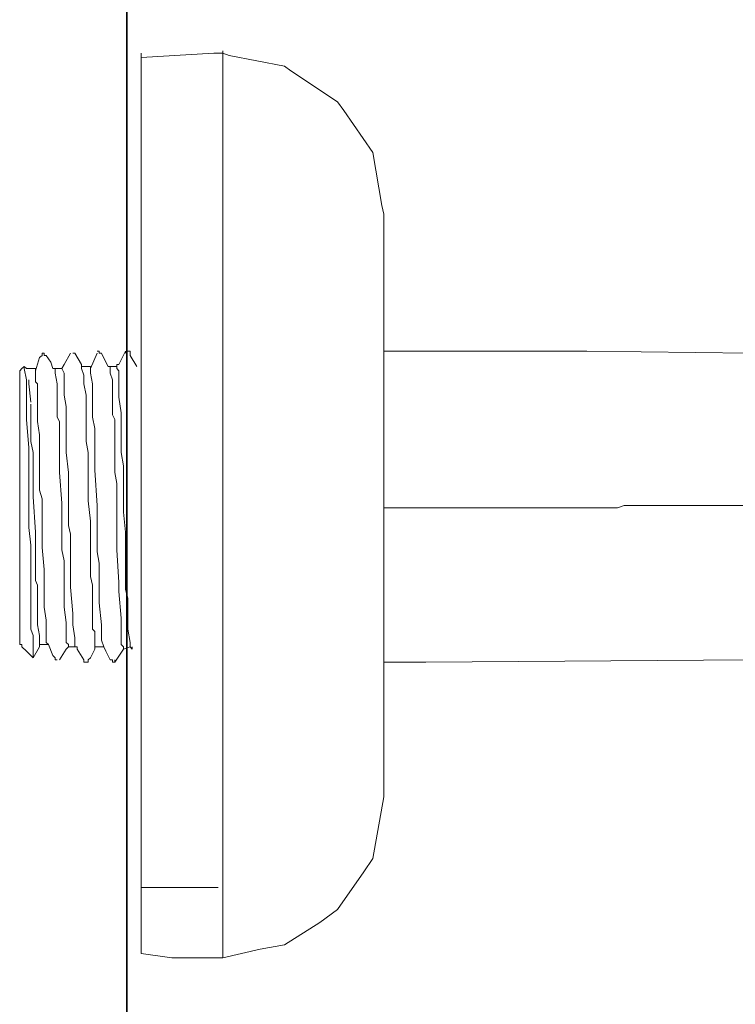
# Model space of a CAD drawing. Units: inches. Extents: x -387 to 2778, y -1526 to 728.
# Drawn here: x -252 to -204, y -876 to -812 of the extents above; entities that cross this region are included whole.
import ezdxf

# ---------------------------------------------------------------- set-up
doc = ezdxf.new("R2010")
doc.units = ezdxf.units.IN
doc.header["$MEASUREMENT"] = 0
doc.layers.add('图层 1', color=7, linetype='Continuous')

msp = doc.modelspace()

# ---------------------------------------------------------------- linework, layer by layer
at = {"layer": '图层 1', "color": 7, "lineweight": 35}
msp.add_lwpolyline([(-244.459, -941.116), (-244.459, -114.19)], dxfattribs=at)
at = {"layer": '图层 1', "color": 7, "lineweight": 9}
for points in [[(-243.519, -814.107), (-243.519, -813.81)], [(-243.519, -813.81), (-243.519, -817.435)], [(-238.732, -813.81), (-243.519, -814.107)], [(-243.519, -813.81), (-243.519, -817.435)], [(-243.519, -814.107), (-243.519, -813.81)], [(-238.138, -813.81), (-238.732, -813.81)], [(-238.138, -813.81), (-238.732, -813.81)], [(-238.138, -813.81), (-238.138, -813.662)], [(-238.138, -813.81), (-238.138, -813.662)], [(-237.717, -813.959), (-238.138, -813.81)], [(-238.138, -815.703), (-238.138, -813.81)], [(-237.717, -813.959), (-238.138, -813.81)], [(-238.138, -815.703), (-238.138, -813.81)], [(-234.093, -814.676), (-237.717, -813.959)], [(-233.66, -814.973), (-234.093, -814.676)], [(-233.66, -814.973), (-234.093, -814.676)], [(-230.604, -817.014), (-233.66, -814.973)], [(-238.138, -817.435), (-238.138, -815.703)], [(-238.138, -817.435), (-238.138, -815.703)], [(-230.171, -817.596), (-230.604, -817.014)], [(-243.519, -817.435), (-243.519, -825.562)], [(-243.519, -817.435), (-243.519, -825.562)], [(-238.138, -820.639), (-238.138, -817.435)], [(-238.138, -820.639), (-238.138, -817.435)], [(-228.279, -820.342), (-230.171, -817.596)], [(-227.685, -823.83), (-228.279, -820.342)], [(-238.138, -825.562), (-238.138, -820.639)], [(-238.138, -825.562), (-238.138, -820.639)], [(-227.549, -824.412), (-227.685, -823.83)], [(-227.549, -824.412), (-227.549, -825.562)], [(-243.519, -825.562), (-243.519, -836.894)], [(-243.519, -825.562), (-243.519, -836.894)], [(-238.138, -828.036), (-238.138, -825.562)], [(-238.138, -828.036), (-238.138, -825.562)], [(-227.549, -825.562), (-227.549, -828.902)], [(-238.138, -837.178), (-238.138, -828.036)], [(-238.138, -837.178), (-238.138, -828.036)], [(-227.549, -828.902), (-227.549, -833.702)], [(-250.199, -833.838), (-250.472, -834.717)], [(-250.199, -833.838), (-250.472, -834.717)], [(-250.039, -833.702), (-250.199, -833.838)], [(-250.039, -833.702), (-250.199, -833.838)], [(-250.039, -833.554), (-250.039, -833.554)], [(-250.039, -833.554), (-250.039, -833.554)], [(-249.902, -833.554), (-250.039, -833.554)], [(-250.039, -833.554), (-250.039, -833.702)], [(-250.039, -833.554), (-250.039, -833.702)], [(-249.902, -833.554), (-250.039, -833.554)], [(-249.902, -833.554), (-249.902, -833.554)], [(-249.902, -833.554), (-249.902, -833.554)], [(-249.902, -833.554), (-249.902, -833.554)], [(-249.902, -833.554), (-249.902, -833.554)], [(-249.902, -833.554), (-249.902, -833.554)], [(-249.902, -833.554), (-249.902, -833.554)], [(-249.902, -833.554), (-249.902, -833.554)], [(-249.902, -833.554), (-249.902, -833.554)], [(-249.902, -833.702), (-249.902, -833.554)], [(-249.902, -833.702), (-249.902, -833.554)], [(-249.766, -833.702), (-249.902, -833.702)], [(-249.766, -833.702), (-249.902, -833.702)], [(-249.766, -833.702), (-249.766, -833.702)], [(-249.766, -833.702), (-249.766, -833.702)], [(-249.766, -833.702), (-249.766, -833.702)], [(-249.766, -833.702), (-249.766, -833.702)], [(-249.766, -833.702), (-249.766, -833.702)], [(-249.766, -833.702), (-249.766, -833.702)], [(-249.766, -833.702), (-249.766, -833.702)], [(-249.766, -833.702), (-249.766, -833.702)], [(-249.766, -833.702), (-249.766, -833.702)], [(-249.766, -833.702), (-249.766, -833.702)], [(-249.457, -834.135), (-249.766, -833.702)], [(-249.457, -834.135), (-249.766, -833.702)], [(-248.171, -833.554), (-248.591, -834.284)], [(-248.171, -833.554), (-248.591, -834.284)], [(-248.171, -833.554), (-248.171, -833.554)], [(-248.171, -833.554), (-248.171, -833.554)], [(-248.171, -833.554), (-248.171, -833.554)], [(-248.171, -833.554), (-248.171, -833.554)], [(-248.171, -833.554), (-248.171, -833.554)], [(-248.171, -833.554), (-248.171, -833.554)], [(-248.171, -833.554), (-248.171, -833.554)], [(-248.171, -833.554), (-248.171, -833.554)], [(-248.171, -833.554), (-248.171, -833.554)], [(-248.171, -833.554), (-248.171, -833.554)], [(-248.022, -833.554), (-248.022, -833.554)], [(-248.022, -833.554), (-248.022, -833.554)], [(-248.022, -833.554), (-248.022, -833.554)], [(-248.022, -833.554), (-248.022, -833.554)], [(-248.022, -833.554), (-248.022, -833.554)], [(-248.022, -833.554), (-248.022, -833.554)], [(-248.022, -833.554), (-248.022, -833.554)], [(-248.022, -833.554), (-248.022, -833.554)], [(-247.874, -833.554), (-248.022, -833.554)], [(-247.874, -833.554), (-248.022, -833.554)], [(-247.874, -833.554), (-247.874, -833.554)], [(-247.874, -833.554), (-247.874, -833.554)], [(-247.441, -834.284), (-247.874, -833.554)], [(-247.441, -834.284), (-247.874, -833.554)], [(-246.414, -833.554), (-246.847, -834.556)], [(-246.414, -833.554), (-246.847, -834.556)], [(-246.278, -833.405), (-246.414, -833.405)], [(-246.278, -833.405), (-246.414, -833.405)], [(-246.414, -833.554), (-246.414, -833.554)], [(-246.414, -833.554), (-246.414, -833.554)], [(-246.414, -833.554), (-246.414, -833.554)], [(-246.414, -833.554), (-246.414, -833.554)], [(-246.278, -833.554), (-246.278, -833.405)], [(-246.278, -833.554), (-246.278, -833.405)], [(-246.278, -833.554), (-246.278, -833.554)], [(-246.278, -833.554), (-246.278, -833.554)], [(-246.278, -833.554), (-246.278, -833.554)], [(-246.278, -833.554), (-246.278, -833.554)], [(-246.278, -833.554), (-246.278, -833.554)], [(-246.278, -833.554), (-246.278, -833.554)], [(-246.278, -833.554), (-246.278, -833.554)], [(-246.278, -833.554), (-246.278, -833.554)], [(-246.129, -833.554), (-246.278, -833.554)], [(-246.129, -833.554), (-246.278, -833.554)], [(-246.129, -833.554), (-246.129, -833.554)], [(-246.129, -833.554), (-246.129, -833.554)], [(-246.129, -833.554), (-246.129, -833.554)], [(-246.129, -833.554), (-246.129, -833.554)], [(-246.129, -833.554), (-246.129, -833.554)], [(-246.129, -833.554), (-246.129, -833.554)], [(-246.129, -833.554), (-246.129, -833.554)], [(-246.129, -833.554), (-246.129, -833.554)], [(-246.129, -833.554), (-246.129, -833.554)], [(-246.129, -833.554), (-246.129, -833.554)], [(-245.833, -834.135), (-246.129, -833.554)], [(-245.833, -834.135), (-246.129, -833.554)], [(-244.546, -833.405), (-244.979, -834.284)], [(-244.546, -833.405), (-244.979, -834.284)], [(-244.546, -833.405), (-244.546, -833.405)], [(-244.546, -833.405), (-244.546, -833.405)], [(-244.546, -833.405), (-244.546, -833.405)], [(-244.546, -833.405), (-244.546, -833.405)], [(-244.546, -833.405), (-244.546, -833.405)], [(-244.546, -833.405), (-244.546, -833.405)], [(-244.546, -833.405), (-244.546, -833.554)], [(-244.546, -833.554), (-244.546, -833.405)], [(-244.546, -833.554), (-244.546, -833.405)], [(-244.546, -833.405), (-244.546, -833.554)], [(-244.546, -833.554), (-244.546, -833.554)], [(-244.546, -833.554), (-244.546, -833.554)], [(-244.385, -833.405), (-244.385, -833.405)], [(-244.385, -833.405), (-244.385, -833.405)], [(-244.385, -833.405), (-244.385, -833.405)], [(-244.385, -833.405), (-244.385, -833.405)], [(-244.385, -833.405), (-244.385, -833.405)], [(-244.385, -833.405), (-244.385, -833.405)], [(-244.385, -833.405), (-244.385, -833.405)], [(-244.385, -833.405), (-244.385, -833.405)], [(-244.249, -833.405), (-244.385, -833.405)], [(-244.249, -833.405), (-244.385, -833.405)], [(-244.249, -833.405), (-244.249, -833.405)], [(-244.249, -833.405), (-244.249, -833.405)], [(-244.249, -833.702), (-244.249, -833.405)], [(-244.249, -833.702), (-244.249, -833.405)], [(-243.804, -834.42), (-244.249, -833.702)], [(-243.804, -834.42), (-244.249, -833.702)], [(-214.189, -833.405), (-227.549, -833.405)], [(-227.549, -833.702), (-227.549, -839.504)], [(-203.463, -833.554), (-214.189, -833.405)], [(-251.362, -834.556), (-251.511, -834.717)], [(-251.362, -834.556), (-251.511, -834.717)], [(-251.214, -834.42), (-251.362, -834.556)], [(-251.214, -834.42), (-251.362, -834.556)], [(-251.214, -834.42), (-251.214, -834.42)], [(-251.214, -834.42), (-251.214, -834.42)], [(-251.214, -834.42), (-251.214, -834.42)], [(-251.065, -834.556), (-251.214, -834.42)], [(-251.214, -834.556), (-251.214, -834.42)], [(-251.065, -834.556), (-251.214, -834.42)], [(-251.214, -834.42), (-251.214, -834.42)], [(-251.214, -834.556), (-251.214, -834.42)], [(-251.065, -835.298), (-251.214, -834.556)], [(-251.065, -835.298), (-251.214, -834.556)], [(-250.62, -834.556), (-251.065, -834.556)], [(-250.62, -834.556), (-251.065, -834.556)], [(-250.62, -834.556), (-250.62, -834.556)], [(-250.62, -834.556), (-250.62, -834.556)], [(-250.472, -834.556), (-250.62, -834.556)], [(-250.472, -834.556), (-250.62, -834.556)], [(-250.472, -834.556), (-250.472, -834.556)], [(-250.472, -834.556), (-250.472, -834.556)], [(-250.472, -834.556), (-250.472, -834.717)], [(-250.472, -835.137), (-250.472, -834.556)], [(-250.472, -834.556), (-250.472, -834.717)], [(-250.472, -834.556), (-250.472, -834.556)], [(-250.472, -834.556), (-250.472, -834.556)], [(-250.472, -835.137), (-250.472, -834.556)], [(-249.321, -834.556), (-249.457, -834.135)], [(-249.321, -834.556), (-249.457, -834.135)], [(-249.321, -834.556), (-249.185, -834.556)], [(-249.321, -834.556), (-249.185, -834.556)], [(-249.185, -834.556), (-249.185, -834.556)], [(-249.185, -834.556), (-249.185, -834.556)], [(-249.185, -834.556), (-249.185, -834.556)], [(-249.185, -834.556), (-249.185, -834.556)], [(-249.185, -834.556), (-249.185, -834.717)], [(-249.037, -834.556), (-249.185, -834.556)], [(-249.185, -834.556), (-249.185, -834.717)], [(-249.037, -834.556), (-249.185, -834.556)], [(-248.74, -834.556), (-249.037, -834.556)], [(-248.74, -834.556), (-249.037, -834.556)], [(-248.591, -834.284), (-248.74, -834.556)], [(-248.591, -834.284), (-248.74, -834.556)], [(-248.74, -834.556), (-248.74, -834.556)], [(-248.74, -834.556), (-248.74, -834.556)], [(-248.74, -834.556), (-248.74, -834.556)], [(-248.74, -834.556), (-248.74, -834.556)], [(-248.74, -834.556), (-248.74, -834.556)], [(-248.74, -834.556), (-248.74, -834.556)], [(-248.591, -834.853), (-248.74, -834.556)], [(-248.74, -834.556), (-248.74, -834.556)], [(-248.74, -834.556), (-248.74, -834.556)], [(-248.591, -834.853), (-248.74, -834.556)], [(-247.441, -834.42), (-247.441, -834.284)], [(-247.441, -834.42), (-247.441, -834.284)], [(-247.441, -834.42), (-247.441, -834.42)], [(-247.441, -834.42), (-247.441, -834.42)], [(-247.441, -834.42), (-247.441, -834.42)], [(-247.441, -834.42), (-247.441, -834.42)], [(-247.441, -834.42), (-247.441, -834.556)], [(-247.292, -834.42), (-247.441, -834.42)], [(-247.441, -834.42), (-247.441, -834.556)], [(-247.292, -834.42), (-247.441, -834.42)], [(-247.441, -834.556), (-247.441, -834.556)], [(-247.441, -834.556), (-247.441, -834.556)], [(-247.441, -834.556), (-247.292, -835.001)], [(-247.441, -834.556), (-247.292, -835.001)], [(-246.847, -834.42), (-247.292, -834.42)], [(-246.847, -834.42), (-247.292, -834.42)], [(-246.847, -834.42), (-246.847, -834.42)], [(-246.847, -834.42), (-246.847, -834.42)], [(-246.847, -834.556), (-246.847, -834.42)], [(-246.847, -834.556), (-246.847, -834.42)], [(-246.847, -834.556), (-246.847, -834.42)], [(-246.847, -834.556), (-246.847, -834.42)], [(-246.847, -834.556), (-246.847, -834.556)], [(-246.847, -834.556), (-246.847, -834.556)], [(-246.847, -834.556), (-246.847, -834.556)], [(-246.847, -834.717), (-246.847, -834.556)], [(-246.847, -834.556), (-246.847, -834.556)], [(-246.847, -834.717), (-246.847, -834.556)], [(-245.696, -834.42), (-245.833, -834.135)], [(-245.696, -834.42), (-245.833, -834.135)], [(-245.696, -834.42), (-245.696, -834.42)], [(-245.696, -834.42), (-245.696, -834.42)], [(-245.56, -834.42), (-245.696, -834.42)], [(-245.56, -834.42), (-245.696, -834.42)], [(-245.56, -834.42), (-245.56, -834.42)], [(-245.56, -834.42), (-245.56, -834.42)], [(-245.56, -834.42), (-245.56, -834.42)], [(-245.56, -834.42), (-245.56, -834.42)], [(-245.56, -834.42), (-245.56, -834.42)], [(-245.56, -834.42), (-245.56, -834.42)], [(-245.56, -834.42), (-245.56, -834.556)], [(-245.412, -834.42), (-245.56, -834.42)], [(-245.56, -834.42), (-245.56, -834.556)], [(-245.412, -834.42), (-245.56, -834.42)], [(-245.56, -834.556), (-245.56, -834.853)], [(-245.56, -834.556), (-245.56, -834.853)], [(-245.115, -834.42), (-245.412, -834.42)], [(-245.115, -834.42), (-245.412, -834.42)], [(-244.979, -834.284), (-245.115, -834.284)], [(-245.115, -834.284), (-245.115, -834.42)], [(-245.115, -834.284), (-245.115, -834.42)], [(-244.979, -834.284), (-245.115, -834.284)], [(-245.115, -834.42), (-245.115, -834.42)], [(-245.115, -834.42), (-245.115, -834.42)], [(-245.115, -834.42), (-245.115, -834.42)], [(-245.115, -834.42), (-245.115, -834.42)], [(-245.115, -834.556), (-245.115, -834.42)], [(-245.115, -834.556), (-245.115, -834.42)], [(-244.979, -834.717), (-245.115, -834.556)], [(-244.979, -834.717), (-245.115, -834.556)], [(-243.804, -834.42), (-243.804, -834.42)], [(-243.804, -834.42), (-243.804, -834.42)], [(-243.804, -834.42), (-243.804, -834.42)], [(-243.804, -834.42), (-243.804, -834.42)], [(-251.511, -834.717), (-251.511, -834.717)], [(-251.511, -834.717), (-251.511, -834.717)], [(-251.511, -834.717), (-251.511, -835.867)], [(-251.511, -834.717), (-251.511, -835.867)], [(-250.472, -834.717), (-250.472, -834.717)], [(-250.472, -834.717), (-250.472, -834.717)], [(-250.472, -835.434), (-250.472, -835.137)], [(-250.472, -835.434), (-250.472, -835.137)], [(-249.185, -834.717), (-249.185, -834.717)], [(-249.185, -834.717), (-249.185, -834.717)], [(-249.185, -834.717), (-249.185, -834.853)], [(-249.185, -834.717), (-249.185, -834.853)], [(-249.185, -834.853), (-249.037, -835.57)], [(-249.185, -834.853), (-249.037, -835.57)], [(-248.591, -835.298), (-248.591, -834.853)], [(-248.591, -835.298), (-248.591, -834.853)], [(-247.292, -835.001), (-247.292, -835.137)], [(-247.292, -835.001), (-247.292, -835.137)], [(-247.292, -835.137), (-247.292, -835.434)], [(-247.292, -835.137), (-247.292, -835.434)], [(-246.847, -834.853), (-246.847, -834.717)], [(-246.847, -834.853), (-246.847, -834.717)], [(-246.711, -835.57), (-246.847, -834.853)], [(-246.711, -835.57), (-246.847, -834.853)], [(-245.56, -834.853), (-245.412, -835.298)], [(-245.56, -834.853), (-245.412, -835.298)], [(-244.979, -834.853), (-244.979, -834.717)], [(-244.979, -834.853), (-244.979, -834.717)], [(-244.979, -835.57), (-244.979, -834.853)], [(-244.979, -835.57), (-244.979, -834.853)], [(-251.511, -835.867), (-251.511, -838.341)], [(-251.511, -835.867), (-251.511, -838.341)], [(-251.065, -835.731), (-251.065, -835.298)], [(-251.065, -835.731), (-251.065, -835.298)], [(-251.065, -837.178), (-251.065, -835.731)], [(-251.065, -837.178), (-251.065, -835.731)], [(-250.917, -835.298), (-250.917, -835.57)], [(-250.917, -835.298), (-250.917, -835.57)], [(-250.917, -835.57), (-250.781, -836.758)], [(-250.917, -835.57), (-250.781, -836.758)], [(-250.335, -835.57), (-250.472, -835.434)], [(-250.335, -835.57), (-250.472, -835.434)], [(-250.335, -836.597), (-250.335, -835.57)], [(-250.335, -836.597), (-250.335, -835.57)], [(-249.037, -835.57), (-249.037, -835.731)], [(-249.037, -835.57), (-249.037, -835.731)], [(-249.037, -835.731), (-249.037, -836.015)], [(-249.037, -835.731), (-249.037, -836.015)], [(-248.591, -835.57), (-248.591, -835.298)], [(-248.591, -835.57), (-248.591, -835.298)], [(-248.591, -836.3), (-248.591, -835.57)], [(-248.591, -836.3), (-248.591, -835.57)], [(-247.292, -835.434), (-247.292, -835.57)], [(-247.292, -835.434), (-247.292, -835.57)], [(-247.292, -835.57), (-247.144, -836.3)], [(-247.292, -835.57), (-247.144, -836.3)], [(-246.711, -835.731), (-246.711, -835.57)], [(-246.711, -835.731), (-246.711, -835.57)], [(-246.711, -836.152), (-246.711, -835.731)], [(-246.711, -836.152), (-246.711, -835.731)], [(-245.412, -835.298), (-245.412, -835.434)], [(-245.412, -835.298), (-245.412, -835.434)], [(-245.412, -835.434), (-245.412, -835.731)], [(-245.412, -835.434), (-245.412, -835.731)], [(-245.412, -835.731), (-245.412, -836.448)], [(-245.412, -835.731), (-245.412, -836.448)], [(-244.979, -836.015), (-244.979, -835.57)], [(-244.979, -836.015), (-244.979, -835.57)], [(-249.037, -836.015), (-249.037, -836.152)], [(-249.037, -836.015), (-249.037, -836.152)], [(-249.037, -836.152), (-249.037, -837.76)], [(-249.037, -836.152), (-249.037, -837.76)], [(-248.455, -837.042), (-248.591, -836.3)], [(-248.455, -837.042), (-248.591, -836.3)], [(-247.144, -836.3), (-247.144, -836.894)], [(-247.144, -836.3), (-247.144, -836.894)], [(-246.711, -837.475), (-246.711, -836.152)], [(-246.711, -837.475), (-246.711, -836.152)], [(-245.412, -836.448), (-245.412, -837.042)], [(-245.412, -836.448), (-245.412, -837.042)], [(-244.979, -836.448), (-244.979, -836.015)], [(-244.979, -836.448), (-244.979, -836.015)], [(-244.831, -837.475), (-244.979, -836.448)], [(-244.831, -837.475), (-244.979, -836.448)], [(-251.065, -837.908), (-251.065, -837.178)], [(-251.065, -837.908), (-251.065, -837.178)], [(-250.781, -836.894), (-250.781, -837.475)], [(-250.781, -836.894), (-250.781, -837.475)], [(-250.335, -837.178), (-250.335, -836.597)], [(-250.335, -837.178), (-250.335, -836.597)], [(-250.335, -838.044), (-250.335, -837.178)], [(-250.335, -838.044), (-250.335, -837.178)], [(-248.455, -837.475), (-248.455, -837.042)], [(-248.455, -837.475), (-248.455, -837.042)], [(-247.144, -836.894), (-247.144, -837.327)], [(-247.144, -836.894), (-247.144, -837.327)], [(-245.412, -837.042), (-245.412, -837.611)], [(-245.412, -837.042), (-245.412, -837.611)], [(-243.519, -836.894), (-243.519, -849.376)], [(-243.519, -836.894), (-243.519, -849.376)], [(-238.138, -847.038), (-238.138, -837.178)], [(-238.138, -847.038), (-238.138, -837.178)], [(-250.781, -837.475), (-250.781, -838.044)], [(-250.781, -837.475), (-250.781, -838.044)], [(-249.037, -837.76), (-248.888, -838.044)], [(-249.037, -837.76), (-248.888, -838.044)], [(-248.455, -838.044), (-248.455, -837.475)], [(-248.455, -838.044), (-248.455, -837.475)], [(-247.144, -837.327), (-247.144, -838.044)], [(-247.144, -837.327), (-247.144, -838.044)], [(-246.711, -837.76), (-246.711, -837.475)], [(-246.711, -837.76), (-246.711, -837.475)], [(-246.562, -838.49), (-246.711, -837.76)], [(-246.562, -838.49), (-246.711, -837.76)], [(-245.412, -837.611), (-245.251, -837.908)], [(-245.412, -837.611), (-245.251, -837.908)], [(-244.831, -838.193), (-244.831, -837.475)], [(-244.831, -838.193), (-244.831, -837.475)], [(-251.511, -838.341), (-251.511, -841.817)], [(-251.511, -838.341), (-251.511, -841.817)], [(-250.917, -839.776), (-251.065, -837.908)], [(-250.917, -839.776), (-251.065, -837.908)], [(-250.781, -838.044), (-250.781, -839.207)], [(-250.781, -838.044), (-250.781, -839.207)], [(-250.199, -838.923), (-250.335, -838.044)], [(-250.199, -838.923), (-250.335, -838.044)], [(-248.888, -838.044), (-248.888, -838.341)], [(-248.888, -838.044), (-248.888, -838.341)], [(-248.888, -838.341), (-248.888, -840.382)], [(-248.888, -838.341), (-248.888, -840.382)], [(-248.455, -838.626), (-248.455, -838.044)], [(-248.455, -838.626), (-248.455, -838.044)], [(-247.144, -838.044), (-247.144, -838.626)], [(-247.144, -838.044), (-247.144, -838.626)], [(-246.562, -840.531), (-246.562, -838.49)], [(-246.562, -840.531), (-246.562, -838.49)], [(-245.251, -837.908), (-245.251, -839.059)], [(-245.251, -837.908), (-245.251, -839.059)], [(-244.831, -838.923), (-244.831, -838.193)], [(-244.831, -838.923), (-244.831, -838.193)], [(-250.199, -839.504), (-250.199, -838.923)], [(-250.199, -839.504), (-250.199, -838.923)], [(-248.455, -839.356), (-248.455, -838.626)], [(-248.455, -839.356), (-248.455, -838.626)], [(-247.144, -838.626), (-247.144, -839.356)], [(-247.144, -838.626), (-247.144, -839.356)], [(-245.251, -839.059), (-245.251, -839.64)], [(-245.251, -839.059), (-245.251, -839.64)], [(-244.831, -840.085), (-244.831, -838.923)], [(-244.831, -840.085), (-244.831, -838.923)], [(-250.917, -840.667), (-250.917, -839.776)], [(-250.917, -840.667), (-250.917, -839.776)], [(-250.781, -839.207), (-250.781, -839.356)], [(-250.781, -839.207), (-250.781, -839.356)], [(-250.781, -839.356), (-250.62, -840.085)], [(-250.781, -839.356), (-250.62, -840.085)], [(-250.199, -839.937), (-250.199, -839.504)], [(-250.199, -839.937), (-250.199, -839.504)], [(-248.455, -840.085), (-248.455, -839.356)], [(-248.455, -840.085), (-248.455, -839.356)], [(-247.144, -839.356), (-246.995, -840.085)], [(-247.144, -839.356), (-246.995, -840.085)], [(-245.251, -839.64), (-245.251, -840.382)], [(-245.251, -839.64), (-245.251, -840.382)], [(-227.549, -839.504), (-227.549, -845.887)], [(-250.62, -840.085), (-250.62, -841.533)], [(-250.62, -840.085), (-250.62, -841.533)], [(-250.199, -841.681), (-250.199, -839.937)], [(-250.199, -841.681), (-250.199, -839.937)], [(-248.888, -840.382), (-248.888, -841.1)], [(-248.888, -840.382), (-248.888, -841.1)], [(-248.307, -841.384), (-248.455, -840.085)], [(-248.307, -841.384), (-248.455, -840.085)], [(-246.995, -840.085), (-246.995, -841.384)], [(-246.995, -840.085), (-246.995, -841.384)], [(-245.251, -840.382), (-245.251, -841.384)], [(-245.251, -840.382), (-245.251, -841.384)], [(-244.682, -840.964), (-244.831, -840.085)], [(-244.682, -840.964), (-244.831, -840.085)], [(-250.917, -841.681), (-250.917, -840.667)], [(-250.917, -841.681), (-250.917, -840.667)], [(-248.888, -841.1), (-248.888, -841.384)], [(-248.888, -841.1), (-248.888, -841.384)], [(-246.562, -841.248), (-246.562, -840.531)], [(-246.562, -841.248), (-246.562, -840.531)], [(-244.682, -841.384), (-244.682, -840.964)], [(-244.682, -841.384), (-244.682, -840.964)], [(-250.917, -842.992), (-250.917, -841.681)], [(-250.917, -842.992), (-250.917, -841.681)], [(-250.62, -841.533), (-250.62, -842.25)], [(-250.62, -841.533), (-250.62, -842.25)], [(-250.199, -842.547), (-250.199, -841.681)], [(-250.199, -842.547), (-250.199, -841.681)], [(-248.888, -841.384), (-248.74, -843.413)], [(-248.888, -841.384), (-248.74, -843.413)], [(-248.307, -841.681), (-248.307, -841.384)], [(-248.307, -841.681), (-248.307, -841.384)], [(-248.307, -842.399), (-248.307, -841.681)], [(-248.307, -842.399), (-248.307, -841.681)], [(-246.995, -841.384), (-246.995, -842.25)], [(-246.995, -841.384), (-246.995, -842.25)], [(-246.414, -843.562), (-246.562, -841.248)], [(-246.414, -843.562), (-246.562, -841.248)], [(-245.251, -841.384), (-245.115, -842.114)], [(-245.251, -841.384), (-245.115, -842.114)], [(-244.682, -841.966), (-244.682, -841.384)], [(-244.682, -841.966), (-244.682, -841.384)], [(-251.511, -841.817), (-251.511, -845.603)], [(-251.511, -841.817), (-251.511, -845.603)], [(-250.62, -842.25), (-250.62, -842.992)], [(-250.62, -842.25), (-250.62, -842.992)], [(-248.307, -843.129), (-248.307, -842.399)], [(-248.307, -843.129), (-248.307, -842.399)], [(-246.995, -842.25), (-246.995, -843.265)], [(-246.995, -842.25), (-246.995, -843.265)], [(-245.115, -842.114), (-245.115, -842.547)], [(-245.115, -842.114), (-245.115, -842.547)], [(-244.682, -843.129), (-244.682, -841.966)], [(-244.682, -843.129), (-244.682, -841.966)], [(-250.917, -843.858), (-250.917, -842.992)], [(-250.917, -843.858), (-250.917, -842.992)], [(-250.62, -842.992), (-250.472, -845.306)], [(-250.62, -842.992), (-250.472, -845.306)], [(-250.039, -843.129), (-250.199, -842.547)], [(-250.039, -843.129), (-250.199, -842.547)], [(-245.115, -842.547), (-245.115, -843.413)], [(-245.115, -842.547), (-245.115, -843.413)], [(-250.039, -844.737), (-250.039, -843.129)], [(-250.039, -844.737), (-250.039, -843.129)], [(-248.74, -843.413), (-248.74, -844.155)], [(-248.74, -843.413), (-248.74, -844.155)], [(-248.307, -844.873), (-248.307, -843.129)], [(-248.307, -844.873), (-248.307, -843.129)], [(-246.995, -843.265), (-246.847, -844.588)], [(-246.995, -843.265), (-246.847, -844.588)], [(-246.414, -844.291), (-246.414, -843.562)], [(-246.414, -844.291), (-246.414, -843.562)], [(-245.115, -843.413), (-245.115, -845.306)], [(-245.115, -843.413), (-245.115, -845.306)], [(-244.682, -843.995), (-244.682, -843.129)], [(-244.682, -843.995), (-244.682, -843.129)], [(-203.463, -843.562), (-204.045, -843.562), (-204.478, -843.562), (-205.071, -843.562), (-205.504, -843.562), (-206.086, -843.562), (-206.667, -843.562), (-207.088, -843.562), (-207.669, -843.562), (-208.102, -843.562), (-208.696, -843.562), (-209.129, -843.562), (-209.71, -843.562), (-210.143, -843.562), (-210.725, -843.562), (-211.158, -843.562), (-211.739, -843.562), (-212.172, -843.71), (-212.754, -843.71), (-213.335, -843.71), (-213.78, -843.71), (-214.349, -843.71)], [(-250.917, -845.009), (-250.917, -843.858)], [(-250.917, -845.009), (-250.917, -843.858)], [(-248.74, -844.155), (-248.74, -844.427)], [(-248.74, -844.155), (-248.74, -844.427)], [(-246.414, -845.306), (-246.414, -844.291)], [(-246.414, -845.306), (-246.414, -844.291)], [(-244.546, -845.306), (-244.682, -843.995)], [(-244.546, -845.306), (-244.682, -843.995)], [(-227.549, -843.71), (-225.075, -843.71)], [(-225.075, -843.71), (-224.506, -843.71), (-224.06, -843.71), (-223.491, -843.71), (-222.91, -843.71), (-222.328, -843.71), (-221.895, -843.71), (-221.314, -843.71), (-220.745, -843.71), (-220.3, -843.71), (-219.718, -843.71), (-219.149, -843.71), (-218.555, -843.71), (-218.122, -843.71), (-217.541, -843.71), (-216.96, -843.71), (-216.539, -843.71), (-215.958, -843.71), (-215.376, -843.71), (-214.77, -843.71), (-214.349, -843.71)], [(-250.039, -845.306), (-250.039, -844.737)], [(-250.039, -845.306), (-250.039, -844.737)], [(-248.74, -844.427), (-248.74, -845.306)], [(-248.74, -844.427), (-248.74, -845.306)], [(-248.171, -845.442), (-248.307, -844.873)], [(-248.171, -845.442), (-248.307, -844.873)], [(-246.847, -844.588), (-246.847, -845.306)], [(-246.847, -844.588), (-246.847, -845.306)], [(-251.511, -845.603), (-251.511, -848.93)], [(-251.511, -845.603), (-251.511, -848.93)], [(-250.781, -846.172), (-250.917, -845.009)], [(-250.781, -846.172), (-250.917, -845.009)], [(-250.472, -845.306), (-250.472, -845.603)], [(-250.472, -845.306), (-250.472, -845.603)], [(-250.472, -845.603), (-250.472, -846.023)], [(-250.472, -845.603), (-250.472, -846.023)], [(-250.039, -845.603), (-250.039, -845.306)], [(-250.039, -845.603), (-250.039, -845.306)], [(-250.039, -846.32), (-250.039, -845.603)], [(-250.039, -846.32), (-250.039, -845.603)], [(-248.74, -845.306), (-248.74, -846.469)], [(-248.74, -845.306), (-248.74, -846.469)], [(-248.171, -846.172), (-248.171, -845.442)], [(-248.171, -846.172), (-248.171, -845.442)], [(-246.847, -845.306), (-246.847, -846.617)], [(-246.847, -845.306), (-246.847, -846.617)], [(-246.414, -846.617), (-246.414, -845.306)], [(-246.414, -846.617), (-246.414, -845.306)], [(-245.115, -845.306), (-245.115, -845.442)], [(-245.115, -845.306), (-245.115, -845.442)], [(-245.115, -845.442), (-245.115, -845.739)], [(-245.115, -845.442), (-245.115, -845.739)], [(-244.546, -845.306), (-244.546, -845.306)], [(-244.546, -845.306), (-244.546, -845.306)], [(-244.546, -846.32), (-244.546, -845.306)], [(-244.546, -846.32), (-244.546, -845.306)], [(-250.781, -847.038), (-250.781, -846.172)], [(-250.781, -847.038), (-250.781, -846.172)], [(-250.472, -846.023), (-250.472, -848.225)], [(-250.472, -846.023), (-250.472, -848.225)], [(-248.171, -848.361), (-248.171, -846.172)], [(-248.171, -848.361), (-248.171, -846.172)], [(-245.115, -845.739), (-245.115, -846.469)], [(-245.115, -845.739), (-245.115, -846.469)], [(-227.549, -845.887), (-227.549, -851.986)], [(-249.902, -847.78), (-250.039, -846.32)], [(-249.902, -847.78), (-250.039, -846.32)], [(-248.74, -846.469), (-248.591, -847.198)], [(-248.74, -846.469), (-248.591, -847.198)], [(-246.847, -846.617), (-246.847, -847.483)], [(-246.847, -846.617), (-246.847, -847.483)], [(-246.278, -847.347), (-246.414, -846.617)], [(-246.278, -847.347), (-246.414, -846.617)], [(-245.115, -846.469), (-244.979, -848.633)], [(-245.115, -846.469), (-244.979, -848.633)], [(-244.546, -847.038), (-244.546, -846.32)], [(-244.546, -847.038), (-244.546, -846.32)], [(-250.781, -848.361), (-250.781, -847.038)], [(-250.781, -848.361), (-250.781, -847.038)], [(-248.591, -847.198), (-248.591, -847.631)], [(-248.591, -847.198), (-248.591, -847.631)], [(-246.847, -847.483), (-246.847, -848.225)], [(-246.847, -847.483), (-246.847, -848.225)], [(-246.278, -848.794), (-246.278, -847.347)], [(-246.278, -848.794), (-246.278, -847.347)], [(-244.546, -848.497), (-244.546, -847.038)], [(-244.546, -848.497), (-244.546, -847.038)], [(-238.138, -849.376), (-238.138, -847.038)], [(-238.138, -849.376), (-238.138, -847.038)], [(-250.472, -848.225), (-250.472, -848.497)], [(-250.472, -848.225), (-250.472, -848.497)], [(-249.902, -848.361), (-249.902, -847.78)], [(-249.902, -848.361), (-249.902, -847.78)], [(-248.591, -847.631), (-248.591, -848.794)], [(-248.591, -847.631), (-248.591, -848.794)], [(-246.847, -848.225), (-246.711, -848.794)], [(-246.847, -848.225), (-246.711, -848.794)], [(-250.781, -849.227), (-250.781, -848.361)], [(-250.781, -849.227), (-250.781, -848.361)], [(-250.472, -848.497), (-250.335, -848.794)], [(-250.472, -848.497), (-250.335, -848.794)], [(-250.335, -848.794), (-250.335, -850.526)], [(-250.335, -848.794), (-250.335, -850.526)], [(-249.902, -848.794), (-249.902, -848.361)], [(-249.902, -848.794), (-249.902, -848.361)], [(-249.902, -849.227), (-249.902, -848.794)], [(-249.902, -849.227), (-249.902, -848.794)], [(-248.591, -848.794), (-248.591, -849.079)], [(-248.591, -848.794), (-248.591, -849.079)], [(-248.171, -848.93), (-248.171, -848.361)], [(-248.171, -848.93), (-248.171, -848.361)], [(-246.711, -848.794), (-246.711, -849.512)], [(-246.711, -848.794), (-246.711, -849.512)], [(-246.278, -849.376), (-246.278, -848.794)], [(-246.278, -849.376), (-246.278, -848.794)], [(-244.979, -848.633), (-244.979, -848.794)], [(-244.979, -848.633), (-244.979, -848.794)], [(-244.979, -848.794), (-244.979, -849.227)], [(-244.979, -848.794), (-244.979, -849.227)], [(-244.546, -849.079), (-244.546, -848.497)], [(-244.546, -849.079), (-244.546, -848.497)], [(-251.511, -848.93), (-251.511, -851.553)], [(-251.511, -848.93), (-251.511, -851.553)], [(-250.781, -849.957), (-250.781, -849.227)], [(-250.781, -849.957), (-250.781, -849.227)], [(-249.902, -850.242), (-249.902, -849.227)], [(-249.902, -850.242), (-249.902, -849.227)], [(-248.591, -849.079), (-248.591, -849.809)], [(-248.591, -849.079), (-248.591, -849.809)], [(-248.022, -850.675), (-248.171, -848.93)], [(-248.022, -850.675), (-248.171, -848.93)], [(-246.711, -849.512), (-246.711, -850.093)], [(-246.711, -849.512), (-246.711, -850.093)], [(-246.278, -849.648), (-246.278, -849.376)], [(-246.278, -849.648), (-246.278, -849.376)], [(-244.979, -849.227), (-244.831, -850.972)], [(-244.979, -849.227), (-244.831, -850.972)], [(-244.385, -849.648), (-244.546, -849.079)], [(-244.385, -849.648), (-244.546, -849.079)], [(-243.519, -849.376), (-243.519, -860.831)], [(-243.519, -849.376), (-243.519, -860.831)], [(-238.138, -856.625), (-238.138, -849.376)], [(-238.138, -856.625), (-238.138, -849.376)], [(-250.781, -851.689), (-250.781, -849.957)], [(-250.781, -851.689), (-250.781, -849.957)], [(-248.591, -849.809), (-248.591, -850.242)], [(-248.591, -849.809), (-248.591, -850.242)], [(-246.711, -850.093), (-246.711, -850.526)], [(-246.711, -850.093), (-246.711, -850.526)], [(-246.278, -849.957), (-246.278, -849.648)], [(-246.278, -849.957), (-246.278, -849.648)], [(-246.129, -851.404), (-246.278, -849.957)], [(-246.129, -851.404), (-246.278, -849.957)], [(-244.385, -850.972), (-244.385, -849.648)], [(-244.385, -850.972), (-244.385, -849.648)], [(-250.335, -850.526), (-250.335, -850.972)], [(-250.335, -850.526), (-250.335, -850.972)], [(-249.766, -851.108), (-249.902, -850.242)], [(-249.766, -851.108), (-249.902, -850.242)], [(-248.591, -850.242), (-248.455, -851.256)], [(-248.591, -850.242), (-248.455, -851.256)], [(-248.022, -851.108), (-248.022, -850.675)], [(-248.022, -851.108), (-248.022, -850.675)], [(-246.711, -850.526), (-246.711, -851.404)], [(-246.711, -850.526), (-246.711, -851.404)], [(-250.335, -850.972), (-250.335, -851.404)], [(-250.335, -850.972), (-250.335, -851.404)], [(-250.335, -851.404), (-250.199, -852.122)], [(-250.335, -851.404), (-250.199, -852.122)], [(-249.766, -851.404), (-249.766, -851.108)], [(-249.766, -851.404), (-249.766, -851.108)], [(-249.766, -851.986), (-249.766, -851.404)], [(-249.766, -851.986), (-249.766, -851.404)], [(-248.455, -851.256), (-248.455, -851.689)], [(-248.455, -851.256), (-248.455, -851.689)], [(-248.022, -851.404), (-248.022, -851.108)], [(-248.022, -851.404), (-248.022, -851.108)], [(-247.874, -852.27), (-248.022, -851.404)], [(-247.874, -852.27), (-248.022, -851.404)], [(-246.711, -851.404), (-246.711, -851.689)], [(-246.711, -851.404), (-246.711, -851.689)], [(-246.129, -851.689), (-246.129, -851.404)], [(-246.129, -851.689), (-246.129, -851.404)], [(-244.831, -850.972), (-244.831, -851.404)], [(-244.831, -850.972), (-244.831, -851.404)], [(-244.831, -851.404), (-244.831, -852.419)], [(-244.831, -851.404), (-244.831, -852.419)], [(-244.385, -851.256), (-244.385, -850.972)], [(-244.385, -851.256), (-244.385, -850.972)], [(-244.385, -851.553), (-244.385, -851.256)], [(-244.385, -851.553), (-244.385, -851.256)], [(-251.511, -851.553), (-251.511, -852.703)], [(-251.511, -851.553), (-251.511, -852.703)], [(-250.62, -852.122), (-250.781, -851.689)], [(-250.62, -852.122), (-250.781, -851.689)], [(-249.766, -852.122), (-249.766, -851.986)], [(-249.766, -852.122), (-249.766, -851.986)], [(-248.455, -851.689), (-248.455, -852.122)], [(-248.455, -851.689), (-248.455, -852.122)], [(-246.711, -851.689), (-246.562, -851.85)], [(-246.711, -851.689), (-246.562, -851.85)], [(-246.562, -851.85), (-246.562, -852.27)], [(-246.562, -851.85), (-246.562, -852.27)], [(-246.129, -852.122), (-246.129, -851.689)], [(-246.129, -852.122), (-246.129, -851.689)], [(-244.385, -851.689), (-244.385, -851.553)], [(-244.385, -851.689), (-244.385, -851.553)], [(-244.249, -852.567), (-244.385, -851.689)], [(-244.249, -852.567), (-244.385, -851.689)], [(-227.549, -851.986), (-227.549, -857.206)], [(-251.511, -852.703), (-251.511, -852.703)], [(-251.511, -852.703), (-251.511, -852.703)], [(-251.511, -852.703), (-251.362, -852.703)], [(-251.511, -852.703), (-251.362, -852.703)], [(-251.362, -852.703), (-251.362, -852.852)], [(-251.362, -852.703), (-251.362, -852.852)], [(-250.62, -853.136), (-250.62, -852.122)], [(-250.62, -853.136), (-250.62, -852.122)], [(-250.199, -852.122), (-250.199, -852.419)], [(-250.199, -852.122), (-250.199, -852.419)], [(-250.199, -852.419), (-250.199, -852.419)], [(-250.199, -852.419), (-250.199, -852.419)], [(-250.199, -852.419), (-250.199, -852.703)], [(-250.199, -852.419), (-250.199, -852.703)], [(-250.199, -852.703), (-250.199, -852.703)], [(-250.199, -852.703), (-250.199, -852.703)], [(-250.199, -852.703), (-250.199, -852.703)], [(-250.199, -852.703), (-250.199, -852.703)], [(-250.199, -852.703), (-249.902, -852.703)], [(-250.199, -852.852), (-250.199, -852.703)], [(-250.199, -852.703), (-249.902, -852.703)], [(-250.199, -852.852), (-250.199, -852.703)], [(-249.902, -852.703), (-249.606, -852.703)], [(-249.902, -852.703), (-249.606, -852.703)], [(-249.766, -852.567), (-249.766, -852.122)], [(-249.766, -852.567), (-249.766, -852.122)], [(-249.606, -852.703), (-249.766, -852.567)], [(-249.606, -852.703), (-249.766, -852.567)], [(-249.606, -852.703), (-249.606, -852.703)], [(-249.606, -852.703), (-249.606, -852.703)], [(-249.606, -852.703), (-249.606, -852.703)], [(-249.606, -852.703), (-249.606, -852.703)], [(-249.606, -852.703), (-249.606, -852.703)], [(-249.606, -852.703), (-249.606, -852.703)], [(-249.606, -852.703), (-249.321, -853.433)], [(-249.606, -852.703), (-249.321, -853.433)], [(-249.606, -852.703), (-249.606, -852.703)], [(-249.606, -852.703), (-249.606, -852.703)], [(-248.455, -852.122), (-248.455, -852.567)], [(-248.455, -852.122), (-248.455, -852.567)], [(-248.455, -852.567), (-248.307, -852.703)], [(-248.455, -852.567), (-248.307, -852.703)], [(-248.307, -852.703), (-248.307, -852.852)], [(-248.307, -852.703), (-248.307, -852.852)], [(-247.874, -852.419), (-247.874, -852.27)], [(-247.874, -852.419), (-247.874, -852.27)], [(-247.874, -852.703), (-247.874, -852.419)], [(-247.874, -852.703), (-247.874, -852.419)], [(-247.874, -852.852), (-247.874, -852.703)], [(-247.874, -852.852), (-247.874, -852.703)], [(-246.562, -852.27), (-246.562, -852.703)], [(-246.562, -852.27), (-246.562, -852.703)], [(-246.562, -852.703), (-246.562, -852.852)], [(-246.562, -852.703), (-246.562, -852.852)], [(-246.129, -852.419), (-246.129, -852.122)], [(-246.129, -852.419), (-246.129, -852.122)], [(-245.981, -852.852), (-246.129, -852.419)], [(-245.981, -852.852), (-246.129, -852.419)], [(-244.831, -852.419), (-244.831, -852.567)], [(-244.831, -852.419), (-244.831, -852.567)], [(-244.831, -852.567), (-244.831, -852.703)], [(-244.831, -852.567), (-244.831, -852.703)], [(-244.831, -852.703), (-244.682, -852.852)], [(-244.831, -852.703), (-244.682, -852.852)], [(-244.249, -852.567), (-244.249, -852.567)], [(-244.249, -852.567), (-244.249, -852.567)], [(-244.249, -852.852), (-244.249, -852.567)], [(-244.249, -852.852), (-244.249, -852.567)], [(-251.362, -852.852), (-251.065, -853.136)], [(-251.362, -852.852), (-251.065, -853.136)], [(-251.065, -853.136), (-250.62, -853.582)], [(-251.065, -853.136), (-250.62, -853.582)], [(-250.62, -853.582), (-250.199, -852.852)], [(-250.62, -853.582), (-250.199, -852.852)], [(-250.62, -853.433), (-250.62, -853.136)], [(-250.62, -853.433), (-250.62, -853.136)], [(-250.199, -852.852), (-250.199, -852.852)], [(-250.199, -852.852), (-250.199, -852.852)], [(-248.888, -853.718), (-248.455, -853)], [(-248.888, -853.718), (-248.455, -853)], [(-248.455, -853), (-248.307, -852.852)], [(-248.455, -853), (-248.307, -852.852)], [(-248.307, -852.852), (-248.307, -852.852)], [(-248.307, -852.852), (-248.307, -852.852)], [(-248.307, -852.852), (-248.307, -852.852)], [(-248.307, -852.852), (-248.307, -852.852)], [(-248.307, -852.852), (-248.307, -852.852)], [(-248.307, -852.852), (-248.307, -852.852)], [(-248.307, -852.852), (-247.874, -852.852)], [(-248.307, -852.852), (-247.874, -852.852)], [(-247.874, -852.852), (-247.874, -852.852)], [(-247.874, -852.852), (-247.874, -852.852)], [(-247.874, -852.852), (-247.874, -852.852)], [(-247.738, -852.852), (-247.874, -852.852)], [(-247.738, -852.852), (-247.874, -852.852)], [(-247.874, -852.852), (-247.874, -852.852)], [(-247.738, -852.852), (-247.738, -852.852)], [(-247.738, -852.852), (-247.738, -852.852)], [(-247.738, -852.852), (-247.738, -853)], [(-247.738, -852.852), (-247.738, -853)], [(-247.738, -853), (-247.292, -853.718)], [(-247.738, -853), (-247.292, -853.718)], [(-246.847, -853.582), (-246.562, -853)], [(-246.847, -853.582), (-246.562, -853)], [(-246.562, -852.852), (-246.562, -852.852)], [(-246.562, -852.852), (-246.562, -852.852)], [(-246.562, -852.852), (-246.562, -852.852)], [(-246.562, -852.852), (-246.562, -852.852)], [(-246.562, -853), (-246.562, -852.852)], [(-246.562, -852.852), (-246.129, -852.852)], [(-246.562, -853), (-246.562, -852.852)], [(-246.562, -852.852), (-246.129, -852.852)], [(-246.129, -852.852), (-245.981, -852.852)], [(-246.129, -852.852), (-245.981, -852.852)], [(-245.981, -852.852), (-245.981, -852.852)], [(-245.981, -852.852), (-245.981, -852.852)], [(-245.981, -852.852), (-245.981, -852.852)], [(-245.981, -852.852), (-245.981, -852.852)], [(-245.981, -852.852), (-245.981, -852.852)], [(-245.981, -852.852), (-245.981, -852.852)], [(-245.981, -852.852), (-245.981, -852.852)], [(-245.981, -852.852), (-245.833, -853.136)], [(-245.981, -852.852), (-245.833, -853.136)], [(-245.981, -852.852), (-245.981, -852.852)], [(-245.981, -852.852), (-245.981, -852.852)], [(-245.981, -852.852), (-245.981, -852.852)], [(-245.833, -853.136), (-245.56, -853.718)], [(-245.833, -853.136), (-245.56, -853.718)], [(-245.251, -853.866), (-244.682, -853)], [(-245.251, -853.866), (-244.682, -853)], [(-244.682, -852.852), (-244.682, -853)], [(-244.682, -853), (-244.682, -852.852)], [(-244.682, -853), (-244.249, -852.852)], [(-244.682, -853), (-244.682, -852.852)], [(-244.682, -853), (-244.682, -852.852)], [(-244.682, -852.852), (-244.682, -853)], [(-244.682, -853), (-244.249, -852.852)], [(-244.682, -853), (-244.682, -852.852)], [(-244.249, -852.852), (-244.249, -852.852)], [(-244.249, -852.852), (-244.249, -852.852)], [(-244.249, -852.852), (-244.101, -853)], [(-244.249, -852.852), (-244.101, -853)], [(-244.101, -853), (-244.101, -852.852)], [(-244.101, -853), (-244.101, -852.852)], [(-250.62, -853.582), (-250.62, -853.433)], [(-250.62, -853.582), (-250.62, -853.433)], [(-250.62, -853.582), (-250.62, -853.582)], [(-250.62, -853.582), (-250.62, -853.582)], [(-250.62, -853.582), (-250.62, -853.582)], [(-250.62, -853.582), (-250.62, -853.582)], [(-250.62, -853.582), (-250.62, -853.582)], [(-250.62, -853.582), (-250.62, -853.582)], [(-249.321, -853.433), (-249.185, -853.582)], [(-249.321, -853.433), (-249.185, -853.582)], [(-249.185, -853.582), (-249.185, -853.718)], [(-249.185, -853.582), (-249.185, -853.718)], [(-249.185, -853.718), (-249.037, -853.718)], [(-249.185, -853.718), (-249.037, -853.718)], [(-249.037, -853.718), (-249.037, -853.718)], [(-249.037, -853.718), (-249.037, -853.718)], [(-249.037, -853.718), (-249.037, -853.718)], [(-249.037, -853.718), (-249.037, -853.718)], [(-249.037, -853.718), (-249.037, -853.718)], [(-249.037, -853.718), (-249.037, -853.718)], [(-247.292, -853.718), (-247.292, -853.718)], [(-247.292, -853.718), (-247.292, -853.718)], [(-247.292, -853.718), (-247.292, -853.866)], [(-247.292, -853.718), (-247.292, -853.866)], [(-247.292, -853.866), (-247.292, -853.866)], [(-247.292, -853.866), (-247.292, -853.866)], [(-247.292, -853.866), (-247.292, -853.866)], [(-247.292, -853.866), (-247.292, -853.866)], [(-247.292, -853.866), (-247.144, -853.866)], [(-247.292, -853.866), (-247.144, -853.866)], [(-247.144, -853.866), (-247.144, -853.866)], [(-247.144, -853.866), (-247.144, -853.866)], [(-247.144, -853.866), (-247.144, -853.866)], [(-247.144, -853.866), (-247.144, -853.866)], [(-247.144, -853.866), (-247.144, -853.866)], [(-247.144, -853.866), (-247.144, -853.866)], [(-247.144, -853.866), (-247.144, -853.866)], [(-247.144, -853.866), (-247.144, -853.866)], [(-247.144, -853.866), (-246.995, -853.866)], [(-247.144, -853.866), (-246.995, -853.866)], [(-246.995, -853.718), (-246.847, -853.582)], [(-246.995, -853.718), (-246.847, -853.582)], [(-246.995, -853.718), (-246.995, -853.718)], [(-246.995, -853.718), (-246.995, -853.718)], [(-246.995, -853.866), (-246.995, -853.718)], [(-246.995, -853.866), (-246.995, -853.718)], [(-246.995, -853.866), (-246.995, -853.866)], [(-246.995, -853.866), (-246.995, -853.866)], [(-245.56, -853.718), (-245.412, -853.718)], [(-245.56, -853.718), (-245.412, -853.718)], [(-245.412, -853.718), (-245.412, -853.718)], [(-245.412, -853.718), (-245.412, -853.718)], [(-245.412, -853.718), (-245.412, -853.718)], [(-245.412, -853.718), (-245.412, -853.718)], [(-245.412, -853.718), (-245.412, -853.866)], [(-245.412, -853.718), (-245.412, -853.866)], [(-245.412, -853.866), (-245.412, -853.866)], [(-245.412, -853.866), (-245.412, -853.866)], [(-245.412, -853.866), (-245.412, -853.866)], [(-245.412, -853.866), (-245.412, -853.866)], [(-245.412, -853.866), (-245.412, -853.866)], [(-245.412, -853.866), (-245.412, -853.866)], [(-245.412, -853.866), (-245.412, -853.866)], [(-245.412, -853.866), (-245.412, -853.866)], [(-245.412, -853.866), (-245.251, -853.866)], [(-245.412, -853.866), (-245.251, -853.866)], [(-245.251, -853.718), (-245.251, -853.718)], [(-245.251, -853.718), (-245.251, -853.718)], [(-245.251, -853.718), (-245.251, -853.718)], [(-245.251, -853.718), (-245.251, -853.718)], [(-245.251, -853.866), (-245.251, -853.718)], [(-245.251, -853.718), (-245.251, -853.866)], [(-245.251, -853.718), (-245.251, -853.866)], [(-245.251, -853.866), (-245.251, -853.718)], [(-245.251, -853.866), (-245.251, -853.866)], [(-245.251, -853.866), (-245.251, -853.866)], [(-245.251, -853.866), (-245.251, -853.866)], [(-245.251, -853.866), (-245.251, -853.866)], [(-245.251, -853.866), (-245.251, -853.866)], [(-245.251, -853.866), (-245.251, -853.866)], [(-227.549, -853.866), (-224.79, -853.866)], [(-224.79, -853.866), (-203.463, -853.718)], [(-238.138, -860.831), (-238.138, -856.625)], [(-238.138, -860.831), (-238.138, -856.625)], [(-227.549, -857.206), (-227.549, -860.967)], [(-243.519, -873.028), (-243.519, -860.534)], [(-238.138, -864.604), (-238.138, -860.831)], [(-238.138, -864.604), (-238.138, -860.831)], [(-227.549, -860.967), (-227.549, -862.724)], [(-228.279, -866.781), (-227.549, -862.724)], [(-238.138, -869.404), (-238.138, -864.604)], [(-238.138, -869.404), (-238.138, -864.604)], [(-228.86, -867.659), (-228.279, -866.781)], [(-230.604, -870.134), (-228.86, -867.659)], [(-243.519, -868.674), (-238.447, -868.674)], [(-238.138, -870.406), (-238.138, -869.404)], [(-238.138, -870.406), (-238.138, -869.404)], [(-231.755, -870.987), (-230.604, -870.134)], [(-238.138, -873.313), (-238.138, -870.406)], [(-238.138, -873.313), (-238.138, -870.406)], [(-234.093, -872.447), (-231.755, -870.987)], [(-238.138, -873.313), (-235.689, -872.744)], [(-235.689, -872.744), (-234.093, -872.447)], [(-235.689, -872.744), (-234.093, -872.447)], [(-243.519, -873.028), (-241.49, -873.313)], [(-241.49, -873.313), (-238.138, -873.313)], [(-238.138, -873.313), (-238.138, -873.313)], [(-238.138, -873.313), (-238.138, -873.313)]]:
    msp.add_lwpolyline(points, dxfattribs=at)

doc.saveas('drawing.dxf')
